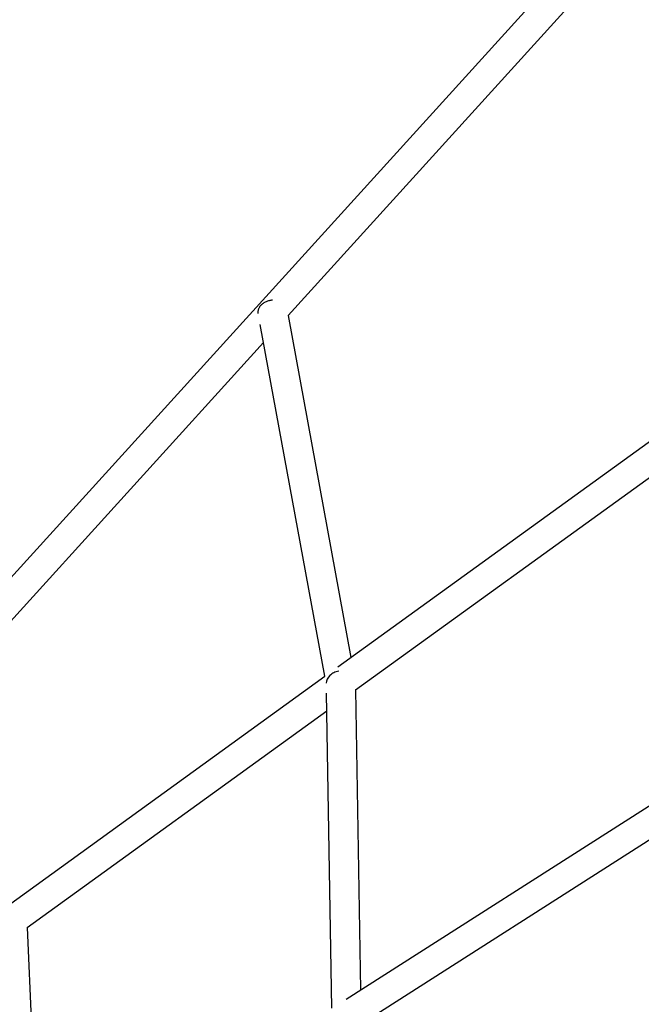
# Model space of a CAD drawing. Units: millimetres. Extents: x 90469 to 113826, y -5823 to 23356.
# Drawn here: x 99976 to 100405, y 6092 to 6771 of the extents above; entities that cross this region are included whole.
import ezdxf

# ---------------------------------------------------------------- set-up
doc = ezdxf.new("R2010")
doc.units = ezdxf.units.MM
doc.header["$LTSCALE"] = 500
doc.header["$MEASUREMENT"] = 0
doc.layers.add('Make2D', color=7, linetype='Continuous', true_color=0x000000)
doc.layers.add('usezones$EN$DIMS', color=70, linetype='Continuous', true_color=0x7fff00)
doc.styles.add('Arial', font='txt')
doc.dimstyles.new('EN RC DIMS', dxfattribs={"dimtxt": 400, "dimasz": 250, "dimexe": 150, "dimexo": 150, "dimgap": 250, "dimtad": 0, "dimtih": 1, "dimtoh": 1, "dimzin": 1, "dimdsep": 46, "dimtxsty": 'Arial', "dimcen": 150, "dimazin": 0, "dimtfac": 1, "dimtdec": 4, "dimtix": 1, "dimtmove": 1, "dimatfit": 3, "dimfxl": 0, "dimtolj": 1, "dimtzin": 1, "dimarcsym": 0})

# ---------------------------------------------------------------- blocks, each defined once
blk = doc.blocks.new('*D1')
at = {"layer": 'Defpoints', "color": 0}
for p in [(99802.43, 23356.39), (91605.23, -4088.82), (101846.98, -4088.82)]:
    blk.add_point(p, dxfattribs=at)
at = {"layer": 'usezones$EN$DIMS', "color": 0, "lineweight": -2}
for p, q in [((99652.43, 23356.39), (91455.23, 23356.39)), ((91605.23, 23106.39), (91605.23, 10087.99)), ((91605.23, -3838.82), (91605.23, 9179.59)), ((101696.98, -4088.82), (91455.23, -4088.82))]:
    blk.add_line(p, q, dxfattribs=at)
at = {"layer": 'usezones$EN$DIMS', "color": 0}
for points in [[(91646.9, 23106.39), (91563.57, 23106.39), (91605.23, 23356.39)], [(91563.57, -3838.82), (91646.9, -3838.82), (91605.23, -4088.82)]]:
    blk.add_solid(points, dxfattribs=at)
at = {"layer": 'usezones$EN$DIMS', "color": 0, "insert": (91605.23, 9633.79), "char_height": 400, "attachment_point": 5, "style": 'Arial'}
blk.add_mtext('\\A1;27445.21', dxfattribs=at)

msp = doc.modelspace()

# ---------------------------------------------------------------- linework, layer by layer
at = {"layer": 'Make2D'}
for p, q in [((99792.841, 6190.613), (100610.365, 7091.921)), ((100161.479, 6567.263), (100469.831, 6907.216)), ((100195.785, 6324.831), (100557.4, 6586.502)), ((100161.479, 6567.263), (100204.76, 6331.326)), ((100186.809, 6318.336), (100142.295, 6560.997)), ((100207.873, 6308.891), (100553.511, 6559.001)), ((99799.974, 6168.708), (100144.566, 6548.616)), ((100201.574, 6095.768), (100852.741, 6511.398)), ((99789.968, 6031.176), (100186.809, 6318.336)), ((100207.873, 6308.891), (100211.466, 6102.082)), ((100191.682, 6089.454), (100187.906, 6306.787)), ((99981.56, 6145.127), (100188.118, 6294.596)), ((100468.482, 6242.405), (100211.022, 6078.072)), ((99981.56, 6145.127), (99989.773, 5960.579))]:
    msp.add_line(p, q, dxfattribs=at)
msp.add_rational_spline([(100140.916, 6568.515), (100140.821, 6569.031), (100140.821, 6569.559), (100140.821, 6577.188), (100150.752, 6577.949)], [0.949559919798, 0.972127547486, 1, 0.707106781187, 1], degree=2, knots=[-0.6772745, -0.6772745, -0.6772745, -0.61842375, -0.61842375, 0, 0, 0], dxfattribs=at)
msp.add_open_spline([(100196.338, 6321.816), (100195.743, 6321.722), (100194.58, 6321.465), (100192.432, 6320.617), (100189.305, 6318.541), (100187.76, 6315.569), (100187.79, 6313.52)], degree=3, knots=[0, 0, 0, 0, 0.07119518, 0.14026826, 0.27192699, 0.5100872, 0.5100872, 0.5100872, 0.5100872], dxfattribs=at)

# ---------------------------------------------------------------- dimensions: what is measured, and where the dimension line sits
at = {"layer": 'usezones$EN$DIMS'}
dim = msp.add_linear_dim(base=(91605.235, -4088.817), p1=(99802.429, 23356.393), p2=(101846.977, -4088.817), angle=90, dimstyle='EN RC DIMS', dxfattribs=at)
dim.commit()
dim.dimension.update_dxf_attribs({"geometry": '*D1', "text_midpoint": (91605.235, 9633.788)})

doc.saveas('drawing.dxf')
